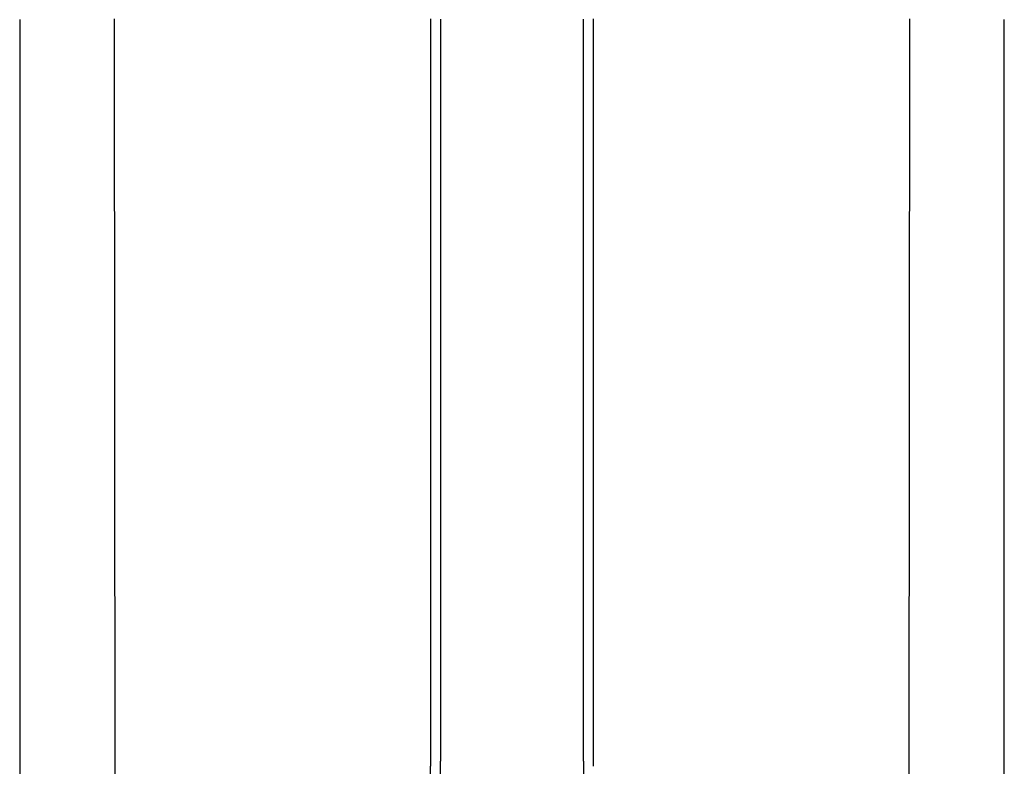
# Model space of a CAD drawing. Units: inches. Extents: x -78 to 51, y 5 to 92.
# Drawn here: x 4 to 21, y 64 to 77 of the extents above; entities that cross this region are included whole.
import ezdxf

# ---------------------------------------------------------------- set-up
doc = ezdxf.new("R2010")
doc.units = ezdxf.units.IN
doc.header["$MEASUREMENT"] = 0

# ---------------------------------------------------------------- blocks, each defined once
blk = doc.blocks.new('NPE-A2 (180-210-240)')
at = {"linetype": 'Continuous'}
for p, q in [((-2.447, 28.196), (-2.447, 2.058)), ((-0.782, 28.207), (-0.761, 2.069)), ((4.787, 28.207), (4.787, 15.04)), ((4.966, 28.206), (4.966, 15.129)), ((7.484, 15.129), (7.484, 28.206)), ((7.663, 15.04), (7.663, 28.207)), ((13.212, 2.069), (13.233, 28.207)), ((14.897, 2.058), (14.897, 28.196))]:
    blk.add_line(p, q, dxfattribs=at)
for points, knots in [([(4.675, 9.684), (4.769, 10.589), (4.9, 11.946), (4.964, 13.764), (4.966, 14.673), (4.966, 15.129)], [0, 0, 0, 0, 0.500353, 0.749231, 1, 1, 1, 1]), ([(7.485, 15.129), (7.485, 14.673), (7.486, 13.764), (7.55, 11.946), (7.681, 10.589), (7.776, 9.684)], [0, 0, 0, 0, 0.250769, 0.499647, 1, 1, 1, 1]), ([(4.013, 2.069), (4.013, 2.611), (4.012, 3.695), (4.015, 5.321), (4.107, 6.945), (4.286, 8.562), (4.5, 10.175), (4.684, 11.791), (4.782, 13.415), (4.787, 14.499), (4.787, 15.04)], [0, 0, 0, 0, 0.12501, 0.249972, 0.374882, 0.499958, 0.625059, 0.750139, 0.875053, 1, 1, 1, 1])]:
    blk.add_open_spline(points, degree=3, knots=knots, dxfattribs=at)

msp = doc.modelspace()

# ---------------------------------------------------------------- block references
msp.add_blockref('NPE-A2 (180-210-240)', (6.21, 48.972))

doc.saveas('drawing.dxf')
